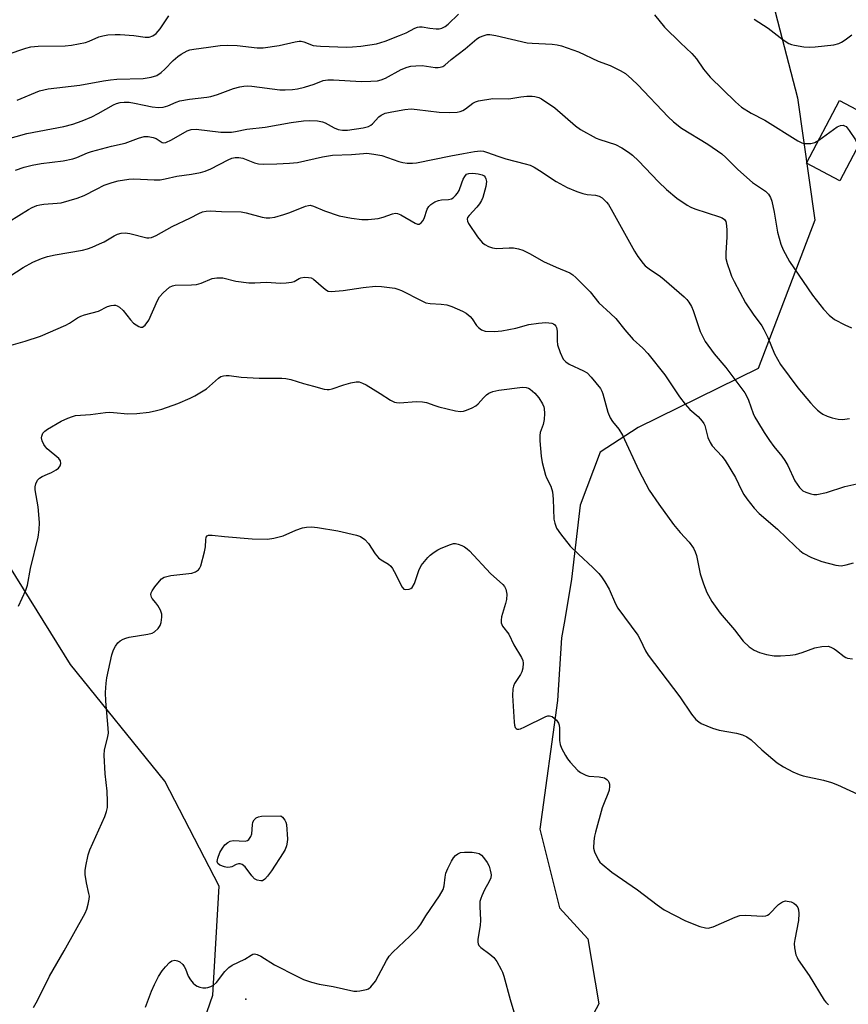
# Model space of a CAD drawing. Units: inches. Extents: x 1333762 to 1339762, y 525446 to 529446.
# Drawn here: x 1333917 to 1334148, y 526165 to 526440 of the extents above; entities that cross this region are included whole.
import ezdxf

# ---------------------------------------------------------------- set-up
doc = ezdxf.new("R2010")
doc.units = ezdxf.units.IN
doc.header["$MEASUREMENT"] = 0
for name, color, linetype in [('BLDG-Footprint', 5, 'Continuous'), ('ELEV-Spot Elevation', 7, 'Continuous'), ('NTRL-Trees', 3, 'Continuous'), ('Undefined', 1, 'Continuous')]:
    doc.layers.add(name, color=color, linetype=linetype)

msp = doc.modelspace()

# ---------------------------------------------------------------- linework, layer by layer
at = {"layer": 'BLDG-Footprint', "elevation": 455.87}
msp.add_lwpolyline([(1334155.11, 526412.33), (1334145.9, 526394.85), (1334136.54, 526399.78), (1334145.76, 526417.26)], close=True, dxfattribs=at)
at = {"layer": 'ELEV-Spot Elevation'}
msp.add_point((1333979.84, 526166.37, 472.14), dxfattribs=at)
at = {"layer": 'NTRL-Trees'}
for points in [[(1333953.53, 526118.07), (1333970.6, 526167.45), (1333972.43, 526197.93), (1333957.19, 526227.2), (1333930.83, 526259.83), (1333909.99, 526293.16), (1333878.62, 526304.92), (1333876.66, 526305.66), (1333855.37, 526323.32), (1333839.82, 526380.31), (1333828.16, 526428.24), (1333793.19, 526456.73), (1333761.98, 526462.05), (1333761.99, 526848.37), (1333780.74, 526855.84), (1333836.76, 526875.33)], [(1334177.33, 526577.19), (1334141.39, 526527.13), (1334120.86, 526491.19), (1334124.71, 526453.97), (1334133.99, 526418.01), (1334138.86, 526383.87), (1334123.01, 526342.42), (1334089.48, 526325.96), (1334078.89, 526319.11), (1334073.3, 526304.28), (1334070.85, 526283.61), (1334069, 526272.39), (1334068.06, 526267.19), (1334066.93, 526249.75), (1334062.05, 526213.78), (1334067.54, 526191.84), (1334075.42, 526183.16), (1334078.51, 526165.01), (1334069.36, 526147.94)]]:
    msp.add_lwpolyline(points, dxfattribs=at)
at = {"layer": 'Undefined'}
for points, elevation in [([(1333913.12, 526430.1), (1333918.36, 526431.86), (1333919.76, 526432.24), (1333921.82, 526432.47), (1333929.4, 526432.55), (1333931.13, 526432.7), (1333935.1, 526433.44), (1333936.12, 526433.81), (1333938.78, 526435.1), (1333939.87, 526435.38), (1333941.28, 526435.58), (1333943.32, 526435.71), (1333944.77, 526435.7), (1333948.52, 526435.4), (1333951.71, 526434.95), (1333952.84, 526434.94), (1333953.91, 526435.33), (1333954.83, 526436), (1333955.88, 526437.29), (1333958.37, 526440.9)], 454), ([(1334121.87, 526440.04), (1334125.84, 526437.47), (1334130.01, 526434.23), (1334131.62, 526433.23), (1334132.38, 526432.92), (1334133.21, 526432.72), (1334135.78, 526432.31), (1334137.51, 526432.14), (1334138.96, 526432.23), (1334144.19, 526432.87), (1334145.59, 526433.19), (1334146.34, 526433.58), (1334147.3, 526434.21), (1334149.17, 526435.58)], 454), ([(1334139.95, 526406.24), (1334145.15, 526409.9), (1334146.08, 526410.32), (1334146.76, 526410.35), (1334147.19, 526410.22), (1334147.59, 526409.98), (1334148.5, 526408.94), (1334150.23, 526406.27), (1334150.61, 526405.48), (1334150.96, 526404.45)], 456)]:
    msp.add_lwpolyline(points, dxfattribs=dict(at, elevation=elevation))
at = {"layer": 'Undefined', "elevation": 472}
msp.add_lwpolyline([(1333984.03, 526199.35), (1333983.01, 526199.56), (1333982.31, 526199.97), (1333981.53, 526200.8), (1333979.63, 526203.28), (1333978.87, 526203.91), (1333978.24, 526204.14), (1333977.8, 526204.14), (1333977.12, 526203.92), (1333975.94, 526203.32), (1333975.45, 526203.15), (1333974.67, 526203.12), (1333973.86, 526203.29), (1333972.58, 526203.76), (1333972.01, 526204.19), (1333971.81, 526204.73), (1333972, 526205.7), (1333972.62, 526207.24), (1333973.33, 526208.51), (1333974.01, 526209.43), (1333974.83, 526210.1), (1333975.52, 526210.45), (1333976.3, 526210.64), (1333979.72, 526210.48), (1333980.34, 526210.63), (1333980.72, 526210.9), (1333981.3, 526211.73), (1333981.53, 526212.46), (1333981.68, 526214.98), (1333981.8, 526215.78), (1333982.15, 526216.44), (1333982.71, 526216.94), (1333983.41, 526217.27), (1333984.25, 526217.4), (1333989.62, 526217.48), (1333990.11, 526217.12), (1333990.73, 526216.33), (1333991.05, 526215.71), (1333991.21, 526215.12), (1333991.5, 526211.05), (1333991.45, 526210.19), (1333991.2, 526209.16), (1333990.82, 526208.14), (1333990.32, 526207.15), (1333987.06, 526202.15), (1333985.96, 526200.72), (1333985.18, 526199.85), (1333984.52, 526199.42)], close=True, dxfattribs=at)
at = {"layer": 'Undefined'}
for points in [[(1333915.97, 526417.41, 456), (1333922.17, 526419.94, 456), (1333924.63, 526420.57, 456), (1333933.49, 526421.53, 456), (1333940.11, 526422.8, 456), (1333942, 526423.08, 456), (1333943.8, 526423.21, 456), (1333951.15, 526423.47, 456), (1333952.27, 526423.58, 456), (1333953.38, 526423.8, 456), (1333954.97, 526424.31, 456), (1333956.16, 526425.09, 456), (1333957.24, 526426.05, 456), (1333959.56, 526428.49, 456), (1333960.85, 526429.59, 456), (1333961.75, 526430.25, 456), (1333963.43, 526431.17, 456), (1333964.22, 526431.42, 456), (1333965.33, 526431.65, 456), (1333969.47, 526432.14, 456), (1333972.7, 526432.62, 456), (1333974.62, 526432.74, 456), (1333977.42, 526432.64, 456), (1333983.01, 526431.98, 456), (1333984.69, 526431.97, 456), (1333989.14, 526432.67, 456), (1333993.69, 526433.67, 456), (1333994.81, 526433.83, 456), (1333995.34, 526433.81, 456), (1333996.07, 526433.65, 456), (1333998.65, 526432.68, 456), (1333999.6, 526432.51, 456), (1334000.72, 526432.43, 456), (1334007.99, 526432.22, 456), (1334009.69, 526432.24, 456), (1334012.01, 526432.46, 456), (1334016.37, 526433.1, 456), (1334018.79, 526433.83, 456), (1334022.82, 526435.39, 456), (1334024.67, 526436.2, 456), (1334027.09, 526437.5, 456), (1334027.84, 526437.79, 456), (1334028.37, 526437.89, 456), (1334029.17, 526437.89, 456), (1334031.28, 526437.46, 456), (1334033.01, 526437.29, 456), (1334033.86, 526437.3, 456), (1334034.64, 526437.47, 456), (1334035.55, 526437.94, 456), (1334036.41, 526438.58, 456), (1334039.27, 526441.38, 456)], [(1334094.04, 526441.16, 456), (1334096.89, 526437.76, 456), (1334101.31, 526433.39, 456), (1334104.54, 526430.4, 456), (1334105.76, 526428.9, 456), (1334107.72, 526426.04, 456), (1334109.65, 526423.8, 456), (1334116.7, 526416.95, 456), (1334118.41, 526415.42, 456), (1334121.07, 526413.7, 456), (1334124.87, 526411.83, 456), (1334134.15, 526406.06, 456), (1334135.19, 526405.5, 456), (1334135.73, 526405.31, 456), (1334136.28, 526405.23, 456), (1334137.72, 526405.3, 456), (1334138.83, 526405.6, 456), (1334139.95, 526406.24, 456)], [(1333906.6, 526404.68, 458), (1333918.68, 526408.05, 458), (1333928.97, 526410.02, 458), (1333931.55, 526410.67, 458), (1333934.09, 526411.57, 458), (1333936.79, 526412.75, 458), (1333938.63, 526413.66, 458), (1333942.92, 526416.11, 458), (1333943.7, 526416.43, 458), (1333944.76, 526416.72, 458), (1333945.84, 526416.86, 458), (1333947.28, 526416.79, 458), (1333948.72, 526416.57, 458), (1333951.42, 526415.94, 458), (1333953.73, 526415.54, 458), (1333955.43, 526415.37, 458), (1333956.77, 526415.42, 458), (1333958.03, 526415.77, 458), (1333960.35, 526416.85, 458), (1333961.43, 526417.23, 458), (1333964.08, 526417.67, 458), (1333968.99, 526418.18, 458), (1333970.07, 526418.36, 458), (1333971.98, 526418.97, 458), (1333976.44, 526420.62, 458), (1333978.14, 526421.09, 458), (1333979.28, 526421.31, 458), (1333980.42, 526421.38, 458), (1333981.58, 526421.31, 458), (1333989.34, 526420.27, 458), (1333990.81, 526420.26, 458), (1333992.88, 526420.38, 458), (1333994.29, 526420.58, 458), (1333996.21, 526421.02, 458), (1333998.95, 526421.88, 458), (1334001.51, 526422.84, 458), (1334002.76, 526423.09, 458), (1334004.37, 526423.08, 458), (1334012.14, 526422.55, 458), (1334014.83, 526422.64, 458), (1334016.61, 526422.82, 458), (1334017.64, 526423.08, 458), (1334018.89, 526423.55, 458), (1334023.29, 526425.91, 458), (1334024.91, 526426.6, 458), (1334026.01, 526426.87, 458), (1334027.41, 526427, 458), (1334029.1, 526427.03, 458), (1334032.78, 526426.49, 458), (1334033.64, 526426.48, 458), (1334034.21, 526426.56, 458), (1334034.87, 526426.81, 458), (1334035.45, 526427.18, 458), (1334037.24, 526428.7, 458), (1334041.15, 526431.69, 458), (1334044.44, 526434.53, 458), (1334045.17, 526434.95, 458), (1334046.47, 526435.46, 458), (1334047.28, 526435.68, 458), (1334048.09, 526435.75, 458), (1334049.77, 526435.48, 458), (1334058.45, 526433.42, 458), (1334059.89, 526433.27, 458), (1334065.42, 526432.98, 458), (1334066.89, 526432.81, 458), (1334068.04, 526432.56, 458), (1334072.82, 526430.86, 458), (1334078.34, 526428.27, 458), (1334081.66, 526427.05, 458), (1334084.47, 526425.66, 458), (1334085.93, 526424.78, 458), (1334087.76, 526423.27, 458), (1334089.45, 526421.7, 458), (1334097.86, 526412.76, 458), (1334099.33, 526411.34, 458), (1334101.65, 526409.59, 458), (1334108.98, 526405.08, 458), (1334112.91, 526402.35, 458), (1334114.04, 526401.38, 458), (1334117.25, 526398.08, 458), (1334119.06, 526396.48, 458), (1334121.49, 526394.43, 458), (1334125.06, 526391.92, 458), (1334125.91, 526391.16, 458), (1334126.51, 526390.21, 458), (1334126.87, 526389.13, 458), (1334127.53, 526386.11, 458), (1334128.46, 526380.53, 458), (1334129.35, 526377.17, 458), (1334129.98, 526375.58, 458), (1334131.79, 526372.36, 458), (1334138.17, 526362.89, 458), (1334141.3, 526359.03, 458), (1334142.86, 526357.31, 458), (1334144.37, 526356.17, 458), (1334147.21, 526354.61, 458), (1334149.13, 526353.84, 458)], [(1333915.52, 526397.83, 460), (1333917.93, 526398.68, 460), (1333920.14, 526399.22, 460), (1333922.67, 526399.67, 460), (1333928.77, 526400.48, 460), (1333931.55, 526401.04, 460), (1333932.64, 526401.39, 460), (1333935.6, 526402.64, 460), (1333936.69, 526403.02, 460), (1333942.31, 526404.52, 460), (1333946.15, 526405.4, 460), (1333949.83, 526406.76, 460), (1333951.43, 526407.2, 460), (1333952.56, 526407.23, 460), (1333953.98, 526406.98, 460), (1333954.77, 526406.65, 460), (1333956.48, 526405.58, 460), (1333956.9, 526405.49, 460), (1333957.54, 526405.56, 460), (1333959.06, 526406.27, 460), (1333963.5, 526408.83, 460), (1333964.6, 526409.21, 460), (1333966.01, 526409.25, 460), (1333972.89, 526408.47, 460), (1333975.82, 526408.46, 460), (1333976.97, 526408.61, 460), (1333980.11, 526409.25, 460), (1333985.3, 526409.87, 460), (1333992.57, 526411.18, 460), (1333995.97, 526411.61, 460), (1333997.67, 526411.72, 460), (1333999.92, 526411.57, 460), (1334001.29, 526411.34, 460), (1334002.05, 526411.06, 460), (1334004.54, 526409.69, 460), (1334005.62, 526409.21, 460), (1334006.92, 526408.97, 460), (1334008.27, 526409, 460), (1334012.67, 526409.65, 460), (1334014.11, 526410.05, 460), (1334014.8, 526410.41, 460), (1334015.25, 526410.76, 460), (1334017.02, 526412.69, 460), (1334017.65, 526413.2, 460), (1334018.81, 526413.7, 460), (1334020.66, 526414.11, 460), (1334024.33, 526414.77, 460), (1334026.03, 526414.91, 460), (1334027.75, 526414.79, 460), (1334033.89, 526413.99, 460), (1334036.68, 526413.97, 460), (1334038.95, 526414.06, 460), (1334039.77, 526414.21, 460), (1334040.51, 526414.52, 460), (1334041.22, 526414.97, 460), (1334043.29, 526416.53, 460), (1334044.04, 526416.92, 460), (1334044.86, 526417.15, 460), (1334048.86, 526417.83, 460), (1334053.33, 526417.78, 460), (1334056.67, 526418.34, 460), (1334058.39, 526418.48, 460), (1334059.84, 526418.48, 460), (1334060.66, 526418.37, 460), (1334061.71, 526418.08, 460), (1334062.49, 526417.72, 460), (1334066.17, 526415.25, 460), (1334071.99, 526410.24, 460), (1334073.4, 526409.23, 460), (1334077.72, 526406.81, 460), (1334078.82, 526406.38, 460), (1334083.17, 526404.98, 460), (1334084.9, 526404.07, 460), (1334086.81, 526402.9, 460), (1334087.92, 526402.01, 460), (1334089.63, 526400.41, 460), (1334095.16, 526394.59, 460), (1334097.45, 526392.42, 460), (1334100.29, 526390.05, 460), (1334103.22, 526388.08, 460), (1334104.24, 526387.49, 460), (1334105.31, 526387.03, 460), (1334112.26, 526384.84, 460), (1334113, 526384.49, 460), (1334113.63, 526384.02, 460), (1334113.97, 526383.51, 460), (1334114.12, 526382.99, 460), (1334114.28, 526381.29, 460), (1334114.29, 526379.24, 460), (1334113.98, 526374.61, 460), (1334114.01, 526373.18, 460), (1334114.35, 526371.79, 460), (1334115.2, 526369.32, 460), (1334115.62, 526368.24, 460), (1334116.34, 526366.73, 460), (1334119.53, 526360.74, 460), (1334121.62, 526357.64, 460), (1334124.03, 526354.32, 460), (1334124.63, 526353.35, 460), (1334125.75, 526351.11, 460), (1334127.59, 526346.57, 460), (1334128.39, 526345.02, 460), (1334129.3, 526343.52, 460), (1334134.13, 526337.07, 460), (1334137.68, 526332.83, 460), (1334138.64, 526331.75, 460), (1334139.61, 526330.8, 460), (1334140.45, 526330.12, 460), (1334141.11, 526329.7, 460), (1334142.29, 526329.12, 460), (1334143.69, 526328.67, 460), (1334145.43, 526328.29, 460), (1334146.57, 526328.24, 460), (1334148.57, 526328.51, 460)], [(1333910.92, 526381.85, 462), (1333919.15, 526386.83, 462), (1333920.17, 526387.38, 462), (1333921.45, 526387.93, 462), (1333922.26, 526388.17, 462), (1333923.4, 526388.35, 462), (1333927.1, 526388.59, 462), (1333928.22, 526388.73, 462), (1333932.74, 526390.02, 462), (1333934.66, 526390.71, 462), (1333938.16, 526392.56, 462), (1333940.3, 526393.61, 462), (1333942.53, 526394.38, 462), (1333944.23, 526394.85, 462), (1333947.12, 526395.31, 462), (1333948.57, 526395.43, 462), (1333954.2, 526395.13, 462), (1333955.92, 526395.15, 462), (1333957.31, 526395.39, 462), (1333960.54, 526396.14, 462), (1333964.71, 526396.69, 462), (1333967.17, 526397.22, 462), (1333968.51, 526397.59, 462), (1333970.07, 526398.2, 462), (1333974.94, 526400.75, 462), (1333975.94, 526401.16, 462), (1333976.92, 526401.38, 462), (1333977.92, 526401.38, 462), (1333978.99, 526401.16, 462), (1333982.29, 526399.91, 462), (1333983.36, 526399.62, 462), (1333984.79, 526399.52, 462), (1333988.55, 526399.59, 462), (1333992.02, 526399.77, 462), (1333994.34, 526399.99, 462), (1334001.3, 526401.51, 462), (1334004.12, 526402.03, 462), (1334009.37, 526402.16, 462), (1334012.7, 526402.51, 462), (1334013.72, 526402.56, 462), (1334015.66, 526402.34, 462), (1334017.86, 526401.91, 462), (1334022.61, 526400.26, 462), (1334023.75, 526399.94, 462), (1334024.92, 526399.78, 462), (1334026.39, 526399.74, 462), (1334027.51, 526399.86, 462), (1334037.19, 526401.87, 462), (1334040.65, 526402.45, 462), (1334043.77, 526403.07, 462), (1334045.43, 526403.2, 462), (1334046.25, 526403.11, 462), (1334047.07, 526402.89, 462), (1334050.52, 526401.61, 462), (1334052.52, 526400.99, 462), (1334057.92, 526399.64, 462), (1334059.33, 526399.19, 462), (1334060.39, 526398.66, 462), (1334061.93, 526397.73, 462), (1334066.6, 526394.68, 462), (1334069.63, 526393.03, 462), (1334072.37, 526391.89, 462), (1334074.05, 526391.29, 462), (1334075.25, 526391.05, 462), (1334077.62, 526390.85, 462), (1334078.62, 526390.61, 462), (1334079.47, 526390.11, 462), (1334080.66, 526388.91, 462), (1334081.19, 526388.22, 462), (1334081.96, 526386.94, 462), (1334088.46, 526375.17, 462), (1334089.45, 526373.68, 462), (1334090.88, 526371.77, 462), (1334091.48, 526371.13, 462), (1334092.59, 526370.23, 462), (1334095.7, 526368.17, 462), (1334096.81, 526367.31, 462), (1334102.34, 526362.44, 462), (1334103.1, 526361.68, 462), (1334103.69, 526360.93, 462), (1334104.41, 526359.72, 462), (1334104.86, 526358.68, 462), (1334106.78, 526352.78, 462), (1334108.19, 526350, 462), (1334110.75, 526346.57, 462), (1334114.01, 526342.7, 462), (1334119.31, 526335.63, 462), (1334119.89, 526334.65, 462), (1334120.36, 526333.63, 462), (1334121.68, 526329.9, 462), (1334122.14, 526328.88, 462), (1334122.85, 526327.6, 462), (1334124.68, 526324.58, 462), (1334126.2, 526322.35, 462), (1334127.44, 526320.66, 462), (1334129.69, 526317.94, 462), (1334130.53, 526316.78, 462), (1334131.33, 526315.32, 462), (1334133.32, 526311.08, 462), (1334134.57, 526309.24, 462), (1334135.11, 526308.64, 462), (1334135.55, 526308.3, 462), (1334136.33, 526307.91, 462), (1334137.73, 526307.42, 462), (1334138.59, 526307.23, 462), (1334139.42, 526307.22, 462), (1334142.16, 526307.85, 462), (1334147.26, 526309.48, 462), (1334153.12, 526310.79, 462)], [(1333908.49, 526364.79, 464), (1333917.64, 526370.61, 464), (1333920.31, 526372.18, 464), (1333922.76, 526373.2, 464), (1333924.41, 526373.72, 464), (1333926.62, 526374.21, 464), (1333934.24, 526375.53, 464), (1333935.65, 526375.87, 464), (1333936.92, 526376.33, 464), (1333938.99, 526377.22, 464), (1333940.28, 526377.86, 464), (1333943.05, 526379.51, 464), (1333944.03, 526379.94, 464), (1333945.05, 526380.24, 464), (1333946.1, 526380.29, 464), (1333947.45, 526380.12, 464), (1333952.21, 526378.94, 464), (1333952.74, 526378.92, 464), (1333953.49, 526379.03, 464), (1333954.83, 526379.62, 464), (1333959.3, 526382.07, 464), (1333964.4, 526384.52, 464), (1333966.74, 526385.74, 464), (1333967.77, 526386.16, 464), (1333968.81, 526386.42, 464), (1333969.9, 526386.48, 464), (1333973.06, 526386.24, 464), (1333978.52, 526386.18, 464), (1333979.94, 526385.92, 464), (1333984.43, 526384.68, 464), (1333985.52, 526384.53, 464), (1333986.58, 526384.52, 464), (1333987.96, 526384.72, 464), (1333990.51, 526385.42, 464), (1333992.17, 526386, 464), (1333996.53, 526387.73, 464), (1333997.34, 526387.97, 464), (1333997.88, 526388.02, 464), (1333998.76, 526387.81, 464), (1334001.82, 526386.46, 464), (1334005.92, 526385.11, 464), (1334009.4, 526384.44, 464), (1334012.3, 526384.07, 464), (1334014.03, 526384.01, 464), (1334016.84, 526384.36, 464), (1334018.21, 526384.67, 464), (1334020.87, 526385.67, 464), (1334021.67, 526385.8, 464), (1334022.2, 526385.77, 464), (1334023.21, 526385.39, 464), (1334027.15, 526383.05, 464), (1334027.87, 526382.78, 464), (1334028.32, 526382.76, 464), (1334028.87, 526383.08, 464), (1334029.34, 526383.66, 464), (1334029.66, 526384.34, 464), (1334030.57, 526386.91, 464), (1334030.97, 526387.64, 464), (1334031.52, 526388.23, 464), (1334032.69, 526388.98, 464), (1334033.72, 526389.4, 464), (1334034.55, 526389.53, 464), (1334036.53, 526389.66, 464), (1334037.31, 526389.85, 464), (1334037.78, 526390.14, 464), (1334038.42, 526390.72, 464), (1334039, 526391.38, 464), (1334039.47, 526392.12, 464), (1334040.19, 526394.27, 464), (1334040.64, 526395.34, 464), (1334041.04, 526396.09, 464), (1334041.56, 526396.67, 464), (1334042.18, 526396.9, 464), (1334043.32, 526396.96, 464), (1334044.82, 526396.84, 464), (1334045.93, 526396.56, 464), (1334046.48, 526396.22, 464), (1334046.76, 526395.87, 464), (1334046.95, 526395.43, 464), (1334047.07, 526394.68, 464), (1334046.9, 526393.28, 464), (1334046.08, 526390.19, 464), (1334045.75, 526389.4, 464), (1334045.15, 526388.42, 464), (1334044.43, 526387.52, 464), (1334042.29, 526385.21, 464), (1334041.85, 526384.58, 464), (1334041.7, 526384.14, 464), (1334041.79, 526383.57, 464), (1334042.12, 526382.96, 464), (1334044.63, 526379.23, 464), (1334045.45, 526378.15, 464), (1334045.99, 526377.55, 464), (1334046.62, 526377.04, 464), (1334047.65, 526376.49, 464), (1334048.75, 526376.1, 464), (1334049.9, 526375.98, 464), (1334053.47, 526376.17, 464), (1334054.64, 526376.16, 464), (1334056.02, 526375.9, 464), (1334057.29, 526375.5, 464), (1334059.3, 526374.51, 464), (1334063.02, 526372.29, 464), (1334066.54, 526370.72, 464), (1334070.39, 526369.16, 464), (1334071.25, 526368.63, 464), (1334072.1, 526367.89, 464), (1334076.04, 526363.84, 464), (1334078.49, 526360.75, 464), (1334081.78, 526357.82, 464), (1334083.26, 526356.39, 464), (1334085.76, 526353.26, 464), (1334088.11, 526350.57, 464), (1334090.78, 526348.13, 464), (1334092.19, 526346.66, 464), (1334096.94, 526340.66, 464), (1334101.05, 526334.56, 464), (1334102.64, 526332.47, 464), (1334103.98, 526330.95, 464), (1334106.26, 526329.06, 464), (1334107.42, 526327.78, 464), (1334107.89, 526327.07, 464), (1334108.11, 526326.54, 464), (1334108.99, 526323.21, 464), (1334109.58, 526321.75, 464), (1334110.19, 526320.88, 464), (1334112.92, 526317.93, 464), (1334113.79, 526316.77, 464), (1334116.72, 526312.03, 464), (1334118.39, 526308.44, 464), (1334119.02, 526307.25, 464), (1334119.88, 526306.03, 464), (1334121.92, 526303.44, 464), (1334123.33, 526301.96, 464), (1334128.42, 526297.62, 464), (1334133.42, 526292.7, 464), (1334134.69, 526291.58, 464), (1334135.62, 526290.91, 464), (1334137.96, 526289.66, 464), (1334140.84, 526288.54, 464), (1334144.78, 526287.48, 464), (1334146.2, 526287.35, 464), (1334147.66, 526287.59, 464), (1334149.67, 526288.15, 464)], [(1333913.66, 526348.78, 466), (1333918.24, 526350.08, 466), (1333922.47, 526351.48, 466), (1333929.55, 526354.51, 466), (1333930.58, 526355.09, 466), (1333932.82, 526356.55, 466), (1333933.79, 526357.03, 466), (1333934.82, 526357.4, 466), (1333938.69, 526358.47, 466), (1333941.23, 526359.72, 466), (1333942.21, 526360.07, 466), (1333942.94, 526360.17, 466), (1333943.42, 526360.11, 466), (1333943.89, 526359.93, 466), (1333944.58, 526359.54, 466), (1333945.62, 526358.61, 466), (1333947.67, 526356, 466), (1333948.5, 526355.14, 466), (1333949.21, 526354.62, 466), (1333949.95, 526354.2, 466), (1333950.45, 526354.02, 466), (1333950.96, 526354.02, 466), (1333951.4, 526354.23, 466), (1333951.77, 526354.58, 466), (1333952.71, 526355.97, 466), (1333955.2, 526361.46, 466), (1333955.76, 526362.5, 466), (1333956.73, 526363.61, 466), (1333958.57, 526365.12, 466), (1333959.33, 526365.53, 466), (1333960.12, 526365.7, 466), (1333964.66, 526365.79, 466), (1333966.09, 526365.93, 466), (1333967.35, 526366.3, 466), (1333970.48, 526367.54, 466), (1333971.8, 526367.78, 466), (1333973.4, 526367.73, 466), (1333977.04, 526366.83, 466), (1333980.7, 526366.39, 466), (1333982.41, 526366.33, 466), (1333985.55, 526366.55, 466), (1333989.66, 526366.23, 466), (1333991.13, 526366.32, 466), (1333992.58, 526366.52, 466), (1333993.4, 526366.75, 466), (1333994.79, 526367.56, 466), (1333995.26, 526367.76, 466), (1333996.3, 526367.91, 466), (1333997.37, 526367.89, 466), (1333998.14, 526367.73, 466), (1333998.78, 526367.37, 466), (1334001.52, 526364.96, 466), (1334002.42, 526364.28, 466), (1334002.9, 526364.04, 466), (1334003.69, 526363.92, 466), (1334007.06, 526364.18, 466), (1334012.63, 526365.07, 466), (1334016.09, 526365.4, 466), (1334017.82, 526365.36, 466), (1334021.53, 526364.84, 466), (1334022.36, 526364.64, 466), (1334023.36, 526364.24, 466), (1334028.85, 526361.41, 466), (1334030.2, 526360.82, 466), (1334031.34, 526360.6, 466), (1334034.49, 526360.44, 466), (1334036.04, 526360.19, 466), (1334037.42, 526359.75, 466), (1334040.44, 526358.46, 466), (1334041.47, 526357.9, 466), (1334042.57, 526356.97, 466), (1334043.14, 526356.33, 466), (1334044.33, 526354.46, 466), (1334044.86, 526353.85, 466), (1334045.74, 526353.23, 466), (1334046.77, 526352.9, 466), (1334049.36, 526352.81, 466), (1334051.37, 526352.95, 466), (1334055.34, 526353.73, 466), (1334058.99, 526354.74, 466), (1334061.61, 526355.12, 466), (1334063.67, 526355.29, 466), (1334064.53, 526355.23, 466), (1334065.33, 526355.06, 466), (1334065.83, 526354.88, 466), (1334066.24, 526354.61, 466), (1334066.48, 526354.3, 466), (1334066.65, 526353.88, 466), (1334066.82, 526352.91, 466), (1334066.83, 526350.21, 466), (1334066.96, 526349.05, 466), (1334067.72, 526346.88, 466), (1334068.57, 526345.08, 466), (1334069.29, 526344.27, 466), (1334070.2, 526343.63, 466), (1334074.22, 526341.8, 466), (1334075.22, 526341.21, 466), (1334076.41, 526340.01, 466), (1334078.93, 526336.89, 466), (1334079.34, 526336.15, 466), (1334079.64, 526335.34, 466), (1334081.06, 526330.27, 466), (1334081.64, 526328.69, 466), (1334082.31, 526327.65, 466), (1334084.07, 526325.54, 466), (1334085.1, 526323.87, 466), (1334089.69, 526313.98, 466), (1334092.58, 526308.51, 466), (1334095.23, 526304.56, 466), (1334099.33, 526298.88, 466), (1334101.22, 526296.65, 466), (1334103.77, 526293.94, 466), (1334104.93, 526292.28, 466), (1334105.44, 526291.26, 466), (1334105.78, 526290.22, 466), (1334106.12, 526288.86, 466), (1334106.87, 526285.11, 466), (1334107.74, 526282.34, 466), (1334108.67, 526279.92, 466), (1334110.08, 526277.39, 466), (1334112.39, 526274.12, 466), (1334116.43, 526269.42, 466), (1334118.88, 526266.31, 466), (1334120.53, 526264.71, 466), (1334121.91, 526263.79, 466), (1334123.41, 526263.11, 466), (1334125.32, 526262.61, 466), (1334127.55, 526262.2, 466), (1334129.32, 526262.19, 466), (1334132.01, 526262.37, 466), (1334133.49, 526262.56, 466), (1334135.33, 526263.13, 466), (1334138.86, 526264.47, 466), (1334140.85, 526264.81, 466), (1334142.55, 526264.86, 466), (1334143.32, 526264.67, 466), (1334144.27, 526264.18, 466), (1334144.96, 526263.7, 466), (1334147.03, 526262.03, 466), (1334147.52, 526261.73, 466), (1334148.03, 526261.54, 466), (1334149.44, 526261.41, 466)], [(1333916.36, 526276.05, 468), (1333918.34, 526280.58, 468), (1333918.83, 526281.93, 468), (1333919.71, 526286.6, 468), (1333921.85, 526295.34, 468), (1333922.14, 526297.37, 468), (1333922.2, 526299.44, 468), (1333921.82, 526303.81, 468), (1333920.99, 526308.53, 468), (1333920.98, 526309.4, 468), (1333921.15, 526310.23, 468), (1333921.6, 526311.24, 468), (1333922.17, 526311.83, 468), (1333922.92, 526312.27, 468), (1333924.48, 526312.89, 468), (1333925.55, 526313.42, 468), (1333926.83, 526314.15, 468), (1333927.52, 526314.65, 468), (1333928, 526315.25, 468), (1333928.17, 526315.96, 468), (1333928.09, 526316.66, 468), (1333927.65, 526317.31, 468), (1333924.34, 526320.05, 468), (1333923.84, 526320.57, 468), (1333923.37, 526321.26, 468), (1333922.91, 526322.27, 468), (1333922.76, 526323.04, 468), (1333922.84, 526323.57, 468), (1333923.18, 526324.34, 468), (1333923.71, 526324.99, 468), (1333924.41, 526325.5, 468), (1333928.26, 526327.71, 468), (1333930.09, 526328.58, 468), (1333931.44, 526329.08, 468), (1333932.26, 526329.3, 468), (1333936.44, 526329.56, 468), (1333940.62, 526330.16, 468), (1333941.74, 526330.25, 468), (1333942.88, 526330.2, 468), (1333946.86, 526329.77, 468), (1333949.4, 526329.85, 468), (1333952.88, 526330.29, 468), (1333954.92, 526330.68, 468), (1333956.35, 526331.05, 468), (1333960.84, 526332.69, 468), (1333964.34, 526334.16, 468), (1333965.64, 526334.82, 468), (1333968.87, 526336.8, 468), (1333972.25, 526339.75, 468), (1333972.92, 526340.17, 468), (1333973.64, 526340.4, 468), (1333974.39, 526340.49, 468), (1333975.19, 526340.48, 468), (1333978.59, 526340.07, 468), (1333983.63, 526339.79, 468), (1333989.96, 526339.76, 468), (1333991.06, 526339.68, 468), (1333992.45, 526339.37, 468), (1333996, 526338.22, 468), (1333998.8, 526337.55, 468), (1334001.74, 526336.71, 468), (1334002.6, 526336.56, 468), (1334003.15, 526336.57, 468), (1334003.96, 526336.75, 468), (1334007.21, 526337.9, 468), (1334009.22, 526338.46, 468), (1334010.68, 526338.72, 468), (1334011.52, 526338.68, 468), (1334012.51, 526338.36, 468), (1334013.47, 526337.86, 468), (1334017.42, 526335.43, 468), (1334020.25, 526333.56, 468), (1334021.45, 526333.02, 468), (1334021.98, 526332.92, 468), (1334022.84, 526332.89, 468), (1334027.54, 526333.21, 468), (1334029.25, 526333.17, 468), (1334030.32, 526332.93, 468), (1334032.67, 526332.07, 468), (1334033.79, 526331.74, 468), (1334038.42, 526330.65, 468), (1334039.86, 526330.45, 468), (1334040.69, 526330.55, 468), (1334041.5, 526330.81, 468), (1334043.1, 526331.47, 468), (1334044.11, 526332.01, 468), (1334044.75, 526332.54, 468), (1334046.26, 526334.29, 468), (1334047.08, 526335.11, 468), (1334047.79, 526335.58, 468), (1334048.84, 526336.02, 468), (1334050.58, 526336.38, 468), (1334057.13, 526337.22, 468), (1334058.21, 526337.16, 468), (1334058.87, 526336.92, 468), (1334059.35, 526336.63, 468), (1334060.62, 526335.53, 468), (1334061.72, 526334.25, 468), (1334062.78, 526332.54, 468), (1334063.13, 526331.77, 468), (1334063.27, 526331.23, 468), (1334063.35, 526329.86, 468), (1334063.23, 526328.19, 468), (1334062.91, 526326.8, 468), (1334062.14, 526324.55, 468), (1334062.01, 526323.71, 468), (1334062.05, 526322.28, 468), (1334062.38, 526317.92, 468), (1334062.67, 526316.18, 468), (1334063.58, 526312.7, 468), (1334063.91, 526311.87, 468), (1334065.05, 526309.55, 468), (1334065.57, 526308.03, 468), (1334065.78, 526306, 468), (1334065.95, 526300.37, 468), (1334066.17, 526299.23, 468), (1334066.67, 526297.9, 468), (1334067.81, 526296.23, 468), (1334070.53, 526292.82, 468), (1334072.79, 526290.58, 468), (1334076.81, 526286.88, 468), (1334078.49, 526285.21, 468), (1334079.29, 526284.28, 468), (1334080.22, 526282.84, 468), (1334081.36, 526280.85, 468), (1334083.2, 526276.69, 468), (1334083.79, 526275.53, 468), (1334089.39, 526267.99, 468), (1334090.1, 526266.73, 468), (1334091.55, 526263.64, 468), (1334092.27, 526262.41, 468), (1334101.13, 526250.73, 468), (1334104.41, 526245.92, 468), (1334105.64, 526244.43, 468), (1334106.43, 526243.74, 468), (1334107.15, 526243.31, 468), (1334110.24, 526241.96, 468), (1334112.17, 526241.49, 468), (1334117, 526240.64, 468), (1334118.61, 526240.16, 468), (1334119.89, 526239.62, 468), (1334121.04, 526238.78, 468), (1334124.05, 526235.98, 468), (1334128.32, 526232.33, 468), (1334130.08, 526231.22, 468), (1334132.69, 526229.84, 468), (1334134.53, 526229.08, 468), (1334135.6, 526228.72, 468), (1334141.33, 526227.44, 468), (1334143.52, 526226.86, 468), (1334145.16, 526226.19, 468), (1334152.14, 526223.01, 468)], [(1333920.53, 526163.98, 470), (1333921.61, 526165.95, 470), (1333925.01, 526172.75, 470), (1333929.08, 526179.83, 470), (1333934.95, 526190.39, 470), (1333935.46, 526191.47, 470), (1333935.84, 526192.83, 470), (1333936.08, 526194.23, 470), (1333936.13, 526195.07, 470), (1333936.03, 526195.87, 470), (1333935.36, 526198.86, 470), (1333934.97, 526201.15, 470), (1333934.94, 526202.3, 470), (1333935.11, 526203.45, 470), (1333935.82, 526206.61, 470), (1333936.23, 526208.02, 470), (1333940.47, 526217.38, 470), (1333940.95, 526218.73, 470), (1333941.17, 526219.87, 470), (1333941.21, 526221.56, 470), (1333941.14, 526224.4, 470), (1333940.56, 526229.21, 470), (1333940.28, 526234.48, 470), (1333940.36, 526235.94, 470), (1333941.25, 526239.26, 470), (1333941.46, 526240.58, 470), (1333941.4, 526242.04, 470), (1333940.74, 526249.59, 470), (1333940.69, 526252.01, 470), (1333940.84, 526254.61, 470), (1333941.01, 526256.05, 470), (1333942.46, 526262.47, 470), (1333942.86, 526263.9, 470), (1333943.4, 526264.94, 470), (1333944.11, 526265.86, 470), (1333944.79, 526266.4, 470), (1333945.55, 526266.83, 470), (1333946.36, 526267.16, 470), (1333947.22, 526267.38, 470), (1333952.5, 526268.29, 470), (1333953.64, 526268.57, 470), (1333954.38, 526268.93, 470), (1333955.32, 526269.84, 470), (1333955.9, 526270.72, 470), (1333956.17, 526271.54, 470), (1333956.38, 526272.98, 470), (1333956.35, 526273.84, 470), (1333955.97, 526274.93, 470), (1333955.25, 526276.24, 470), (1333954.74, 526276.98, 470), (1333953.71, 526278.19, 470), (1333953.46, 526278.61, 470), (1333953.31, 526279.35, 470), (1333953.41, 526279.84, 470), (1333953.64, 526280.32, 470), (1333954.45, 526281.48, 470), (1333955.7, 526283.06, 470), (1333956.28, 526283.67, 470), (1333957.02, 526284.15, 470), (1333957.78, 526284.4, 470), (1333958.86, 526284.61, 470), (1333964.79, 526285.31, 470), (1333965.78, 526285.66, 470), (1333966.61, 526286.18, 470), (1333966.93, 526286.57, 470), (1333967.27, 526287.32, 470), (1333968.34, 526291.25, 470), (1333968.63, 526292.68, 470), (1333968.68, 526294.64, 470), (1333968.8, 526295.36, 470), (1333969.03, 526295.69, 470), (1333969.41, 526295.86, 470), (1333970.43, 526295.89, 470), (1333973.94, 526295.49, 470), (1333981.64, 526294.89, 470), (1333985.96, 526294.8, 470), (1333987.7, 526295.08, 470), (1333990.27, 526295.75, 470), (1333993.86, 526297.31, 470), (1333995.71, 526297.98, 470), (1333996.8, 526298.16, 470), (1333998.2, 526298.21, 470), (1333999.93, 526298.07, 470), (1334005.54, 526297.07, 470), (1334010.8, 526295.94, 470), (1334011.9, 526295.53, 470), (1334013.1, 526294.72, 470), (1334014.11, 526293.53, 470), (1334016.02, 526290.7, 470), (1334016.91, 526289.6, 470), (1334017.7, 526288.98, 470), (1334019.7, 526287.77, 470), (1334020.37, 526287.24, 470), (1334020.89, 526286.56, 470), (1334021.33, 526285.8, 470), (1334023.54, 526281.34, 470), (1334024.06, 526280.82, 470), (1334024.5, 526280.7, 470), (1334025.5, 526280.81, 470), (1334025.97, 526281.01, 470), (1334026.34, 526281.32, 470), (1334026.97, 526282.45, 470), (1334028.23, 526286.07, 470), (1334028.86, 526287.41, 470), (1334029.75, 526288.58, 470), (1334030.73, 526289.69, 470), (1334031.37, 526290.3, 470), (1334032.51, 526291.18, 470), (1334033.48, 526291.8, 470), (1334034.28, 526292.2, 470), (1334036.76, 526293.22, 470), (1334037.87, 526293.53, 470), (1334038.41, 526293.54, 470), (1334039.2, 526293.37, 470), (1334040.24, 526292.99, 470), (1334040.98, 526292.62, 470), (1334041.68, 526292.11, 470), (1334042.32, 526291.5, 470), (1334048.2, 526285.19, 470), (1334051.66, 526282.17, 470), (1334052.19, 526281.56, 470), (1334052.56, 526280.86, 470), (1334052.76, 526279.43, 470), (1334052.71, 526277.94, 470), (1334052.44, 526276.78, 470), (1334051.32, 526273.05, 470), (1334051.19, 526272.18, 470), (1334051.26, 526271.43, 470), (1334051.6, 526270.49, 470), (1334053.34, 526268.21, 470), (1334054.73, 526265.31, 470), (1334056.89, 526261.74, 470), (1334057.23, 526260.94, 470), (1334057.35, 526260.15, 470), (1334057.3, 526258.79, 470), (1334057.03, 526257.73, 470), (1334056.6, 526256.97, 470), (1334054.97, 526254.49, 470), (1334054.66, 526253.77, 470), (1334054.48, 526253.03, 470), (1334054.42, 526251.1, 470), (1334054.85, 526243.69, 470), (1334054.94, 526242.83, 470), (1334055.16, 526242.16, 470), (1334055.4, 526241.9, 470), (1334055.73, 526241.76, 470), (1334056.14, 526241.74, 470), (1334056.62, 526241.85, 470), (1334057.86, 526242.39, 470), (1334063.72, 526245.29, 470), (1334064.24, 526245.44, 470), (1334064.74, 526245.48, 470), (1334065.42, 526245.22, 470), (1334066.66, 526244.21, 470), (1334067.28, 526243.37, 470), (1334067.45, 526242.83, 470), (1334067.55, 526241.97, 470), (1334067.53, 526238.54, 470), (1334067.69, 526237.47, 470), (1334068.11, 526236.42, 470), (1334069.17, 526234.38, 470), (1334069.77, 526233.4, 470), (1334070.49, 526232.49, 470), (1334072.67, 526230.17, 470), (1334073.34, 526229.64, 470), (1334074.09, 526229.22, 470), (1334074.88, 526228.87, 470), (1334075.68, 526228.64, 470), (1334078.64, 526228.39, 470), (1334080.06, 526228.1, 470), (1334080.75, 526227.71, 470), (1334081.07, 526227.33, 470), (1334081.32, 526226.89, 470), (1334081.46, 526226.39, 470), (1334081.51, 526225.82, 470), (1334081.37, 526224.69, 470), (1334081.02, 526223.64, 470), (1334079.97, 526221.19, 470), (1334079.48, 526219.8, 470), (1334077.54, 526212.94, 470), (1334077.28, 526211.81, 470), (1334077.07, 526210.42, 470), (1334077.03, 526208.54, 470), (1334077.3, 526207.45, 470), (1334078.3, 526205.32, 470), (1334078.81, 526204.62, 470), (1334079.42, 526204.01, 470), (1334082.13, 526201.84, 470), (1334089.28, 526196.83, 470), (1334094.81, 526192.67, 470), (1334096.79, 526191.31, 470), (1334102.74, 526188.22, 470), (1334106.76, 526186.66, 470), (1334108.29, 526186.21, 470), (1334109.07, 526186.17, 470), (1334110.44, 526186.53, 470), (1334116.56, 526189.21, 470), (1334117.91, 526189.66, 470), (1334119.58, 526189.74, 470), (1334124.12, 526189.49, 470), (1334125.2, 526189.59, 470), (1334125.67, 526189.78, 470), (1334126.11, 526190.09, 470), (1334128.71, 526192.74, 470), (1334129.87, 526193.52, 470), (1334130.64, 526193.75, 470), (1334131.16, 526193.74, 470), (1334132.22, 526193.47, 470), (1334132.98, 526193.13, 470), (1334133.56, 526192.67, 470), (1334134.08, 526191.92, 470), (1334134.3, 526191.3, 470), (1334134.43, 526190.23, 470), (1334134.34, 526188.3, 470), (1334133.26, 526183.01, 470), (1334133.1, 526181.84, 470), (1334133.17, 526180.7, 470), (1334133.6, 526178.75, 470), (1334133.89, 526177.95, 470), (1334134.25, 526177.3, 470), (1334137.25, 526172.97, 470), (1334141.45, 526166.05, 470), (1334141.9, 526165.47, 470), (1334142.7, 526164.75, 470)], [(1333951.82, 526164.14, 472), (1333953.48, 526168.55, 472), (1333954.3, 526170.38, 472), (1333955.5, 526172.62, 472), (1333956.52, 526174.24, 472), (1333957.37, 526175.35, 472), (1333958.54, 526176.59, 472), (1333959.2, 526177.03, 472), (1333959.98, 526177.19, 472), (1333960.77, 526177.07, 472), (1333961.43, 526176.71, 472), (1333962.22, 526176.01, 472), (1333962.66, 526175.41, 472), (1333962.97, 526174.77, 472), (1333963.72, 526172.72, 472), (1333964.36, 526171.72, 472), (1333965.11, 526170.81, 472), (1333965.75, 526170.21, 472), (1333966.23, 526169.93, 472), (1333967.03, 526169.67, 472), (1333967.88, 526169.52, 472), (1333968.72, 526169.47, 472), (1333969.27, 526169.55, 472), (1333970.07, 526169.84, 472), (1333970.82, 526170.24, 472), (1333971.7, 526170.98, 472), (1333974.03, 526174.07, 472), (1333975.13, 526175.17, 472), (1333976.08, 526175.78, 472), (1333979.54, 526177.52, 472), (1333981.36, 526178.63, 472), (1333981.82, 526178.85, 472), (1333982.29, 526178.96, 472), (1333983.05, 526178.82, 472), (1333984.07, 526178.35, 472), (1333987.91, 526175.94, 472), (1333994.1, 526172.71, 472), (1333995.98, 526171.86, 472), (1333998.22, 526171.03, 472), (1334000.38, 526170.52, 472), (1334004.3, 526169.83, 472), (1334010.05, 526168.54, 472), (1334010.86, 526168.52, 472), (1334011.7, 526168.61, 472), (1334013.62, 526169.03, 472), (1334014.11, 526169.25, 472), (1334014.78, 526169.78, 472), (1334016.1, 526171.38, 472), (1334016.98, 526172.9, 472), (1334019.15, 526177.14, 472), (1334019.96, 526178.37, 472), (1334020.97, 526179.42, 472), (1334025.68, 526183.89, 472), (1334027.9, 526186.18, 472), (1334028.81, 526187.28, 472), (1334030.13, 526189.58, 472), (1334033.94, 526195.22, 472), (1334035, 526197, 472), (1334035.32, 526198.01, 472), (1334035.53, 526200.42, 472), (1334035.78, 526201.48, 472), (1334036.3, 526202.78, 472), (1334037.35, 526204.84, 472), (1334037.93, 526205.82, 472), (1334038.47, 526206.45, 472), (1334039.12, 526206.93, 472), (1334039.85, 526207.27, 472), (1334041, 526207.41, 472), (1334043.1, 526207.35, 472), (1334044.27, 526207.23, 472), (1334045.07, 526206.99, 472), (1334045.7, 526206.5, 472), (1334046.25, 526205.86, 472), (1334047.27, 526204.45, 472), (1334047.82, 526203.45, 472), (1334048.17, 526202.38, 472), (1334048.34, 526201.56, 472), (1334048.39, 526201.01, 472), (1334048.3, 526200.21, 472), (1334047.89, 526199.15, 472), (1334046.59, 526196.83, 472), (1334045.79, 526195.22, 472), (1334045.49, 526194.45, 472), (1334045.27, 526193.58, 472), (1334045.23, 526192.25, 472), (1334045.47, 526188.38, 472), (1334045.32, 526186.92, 472), (1334044.74, 526183.13, 472), (1334044.7, 526182.29, 472), (1334044.78, 526181.76, 472), (1334044.99, 526181.34, 472), (1334045.54, 526180.76, 472), (1334048.09, 526178.94, 472), (1334049.17, 526177.97, 472), (1334050.03, 526176.82, 472), (1334051.26, 526174.6, 472), (1334051.61, 526173.84, 472), (1334051.98, 526172.73, 472), (1334053.77, 526166.24, 472), (1334055.32, 526160.97, 472)]]:
    msp.add_polyline3d(points, dxfattribs=at)

doc.saveas('drawing.dxf')
